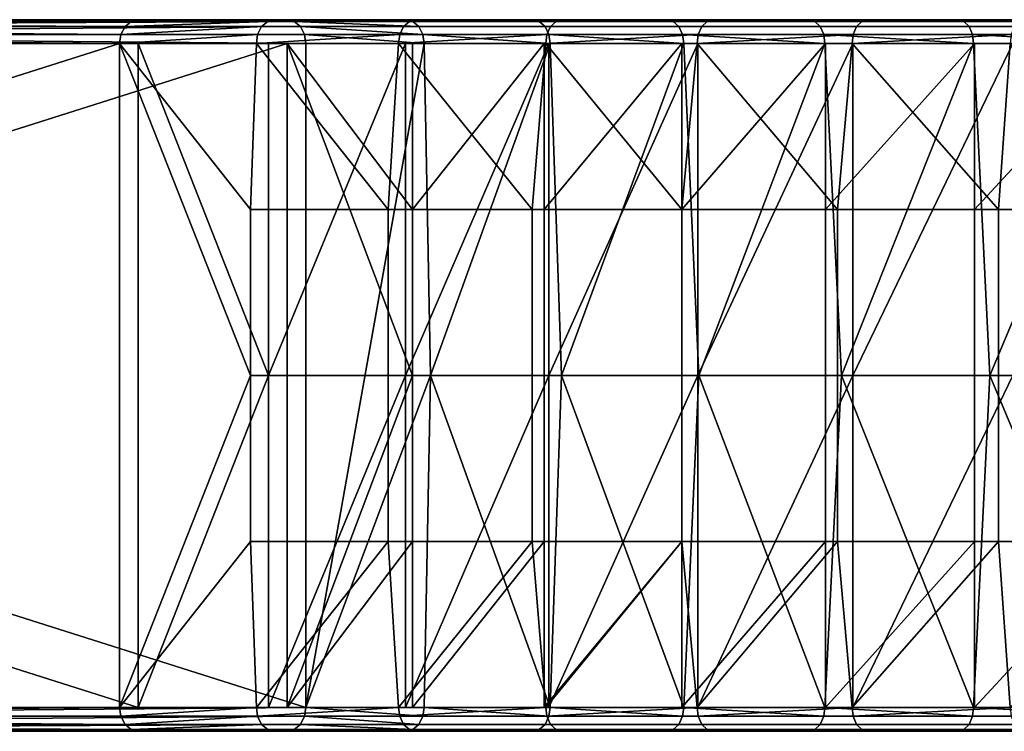
# Model space of a CAD drawing. Units: inches. Extents: x -32.3 to 32.5, y -13.7 to 12.8.
# Drawn here: x -24.6 to -22.9, y 4.8 to 6 of the extents above; entities that cross this region are included whole.
import ezdxf

# ---------------------------------------------------------------- set-up
doc = ezdxf.new("R2010")
doc.units = ezdxf.units.IN
doc.header["$MEASUREMENT"] = 0
doc.layers.add('SEAT-SEAT', color=5, linetype='Continuous')

msp = doc.modelspace()

# ---------------------------------------------------------------- linework, layer by layer
at = {"layer": 'SEAT-SEAT'}
for points in [[(-24.1109, 6.0039, 21.8877), (-24.3583, 6.0039, 21.6928), (-27.8349, 6.0039, 26.1054)], [(-24.1109, 6.0039, 21.8877), (-27.8349, 6.0039, 26.1054), (-27.5875, 6.0039, 26.3003)], [(-26.108, 6.0012, 23.8901), (-27.8349, 6.0039, 26.1054), (-24.3583, 6.0039, 21.6928)], [(-24.1109, 6.0039, 21.8877), (-27.5875, 6.0039, 26.3003), (-25.8378, 6.0012, 24.103)], [(-26.108, 6.0012, 23.8901), (-24.3802, 5.9924, 21.6756), (-26.1185, 5.9924, 23.8819)], [(-24.3583, 6.0039, 21.6928), (-24.3697, 6.0012, 21.6838), (-26.108, 6.0012, 23.8901)], [(-26.108, 6.0012, 23.8901), (-24.3697, 6.0012, 21.6838), (-24.3802, 5.9924, 21.6756)], [(-25.8378, 6.0012, 24.103), (-24.0995, 6.0012, 21.8967), (-24.1109, 6.0039, 21.8877)], [(-25.8273, 5.9924, 24.1112), (-24.0995, 6.0012, 21.8967), (-25.8378, 6.0012, 24.103)], [(-25.8273, 5.9924, 24.1112), (-24.0891, 5.9924, 21.905), (-24.0995, 6.0012, 21.8967)], [(-24.1534, 5.9924, 21.4002), (-24.3802, 5.9924, 21.6756), (-24.1433, 6.0012, 21.4089)], [(-24.1433, 6.0012, 21.4089), (-24.3802, 5.9924, 21.6756), (-24.3697, 6.0012, 21.6838)], [(-24.1433, 6.0012, 21.4089), (-24.3697, 6.0012, 21.6838), (-24.1323, 6.0039, 21.4184)], [(-24.1323, 6.0039, 21.4184), (-24.3697, 6.0012, 21.6838), (-24.3583, 6.0039, 21.6928)], [(-23.9133, 6.0039, 21.6469), (-24.1323, 6.0039, 21.4184), (-24.3583, 6.0039, 21.6928)], [(-23.9133, 6.0039, 21.6469), (-24.3583, 6.0039, 21.6928), (-24.1109, 6.0039, 21.8877)], [(-24.1433, 6.0012, 21.4089), (-23.9078, 6.0012, 21.1468), (-23.9176, 5.9924, 21.1377), (-24.1534, 5.9924, 21.4002)], [(-24.1323, 6.0039, 21.4184), (-23.8973, 6.0039, 21.1567), (-24.1433, 6.0012, 21.4089)], [(-24.1433, 6.0012, 21.4089), (-23.8973, 6.0039, 21.1567), (-23.9078, 6.0012, 21.1468)], [(-23.7031, 6.0039, 21.4104), (-23.8973, 6.0039, 21.1567), (-24.1323, 6.0039, 21.4184)], [(-23.7031, 6.0039, 21.4104), (-24.1323, 6.0039, 21.4184), (-23.9133, 6.0039, 21.6469)], [(-24.0995, 6.0012, 21.8967), (-23.9023, 6.0012, 21.6563), (-24.1109, 6.0039, 21.8877)], [(-24.1109, 6.0039, 21.8877), (-23.9023, 6.0012, 21.6563), (-23.9133, 6.0039, 21.6469)], [(-24.0891, 5.9924, 21.905), (-23.8922, 5.9924, 21.6649), (-24.0995, 6.0012, 21.8967)], [(-24.0995, 6.0012, 21.8967), (-23.8922, 5.9924, 21.6649), (-23.9023, 6.0012, 21.6563)], [(-23.9078, 6.0012, 21.1468), (-23.6644, 6.0012, 20.8979), (-23.6737, 5.9924, 20.8884), (-23.9176, 5.9924, 21.1377)], [(-23.9133, 6.0039, 21.6469), (-23.9023, 6.0012, 21.6563), (-23.6925, 6.0012, 21.4202)], [(-23.9133, 6.0039, 21.6469), (-23.6925, 6.0012, 21.4202), (-23.7031, 6.0039, 21.4104)], [(-23.8973, 6.0039, 21.1567), (-23.6542, 6.0039, 20.9083), (-23.9078, 6.0012, 21.1468)], [(-23.9078, 6.0012, 21.1468), (-23.6542, 6.0039, 20.9083), (-23.6644, 6.0012, 20.8979)], [(-23.8922, 5.9924, 21.6649), (-23.6827, 5.9924, 21.4293), (-23.6925, 6.0012, 21.4202), (-23.9023, 6.0012, 21.6563)], [(-23.4803, 6.0039, 21.1791), (-23.6542, 6.0039, 20.9083), (-23.8973, 6.0039, 21.1567)], [(-23.4803, 6.0039, 21.1791), (-23.8973, 6.0039, 21.1567), (-23.7031, 6.0039, 21.4104)], [(-23.7031, 6.0039, 21.4104), (-23.6925, 6.0012, 21.4202), (-23.47, 6.0012, 21.1894)], [(-23.7031, 6.0039, 21.4104), (-23.47, 6.0012, 21.1894), (-23.4803, 6.0039, 21.1791)], [(-23.6827, 5.9924, 21.4293), (-23.4606, 5.9924, 21.1989), (-23.47, 6.0012, 21.1894), (-23.6925, 6.0012, 21.4202)], [(-23.6644, 6.0012, 20.8979), (-23.4138, 6.0012, 20.6624), (-23.4227, 5.9924, 20.6525), (-23.6737, 5.9924, 20.8884)], [(-23.6542, 6.0039, 20.9083), (-23.4041, 6.0039, 20.6732), (-23.6644, 6.0012, 20.8979)], [(-23.6644, 6.0012, 20.8979), (-23.4041, 6.0039, 20.6732), (-23.4138, 6.0012, 20.6624)], [(-22.997, 6.0039, 20.736), (-23.4041, 6.0039, 20.6732), (-23.6542, 6.0039, 20.9083)], [(-22.997, 6.0039, 20.736), (-23.6542, 6.0039, 20.9083), (-23.2448, 6.0039, 20.9541)], [(-23.2448, 6.0039, 20.9541), (-23.6542, 6.0039, 20.9083), (-23.4803, 6.0039, 21.1791)], [(-23.4803, 6.0039, 21.1791), (-23.47, 6.0012, 21.1894), (-23.235, 6.0012, 20.9647)], [(-23.4803, 6.0039, 21.1791), (-23.235, 6.0012, 20.9647), (-23.2448, 6.0039, 20.9541)], [(-23.4606, 5.9924, 21.1989), (-23.226, 5.9924, 20.9746), (-23.235, 6.0012, 20.9647), (-23.47, 6.0012, 21.1894)], [(-23.4138, 6.0012, 20.6624), (-23.1572, 6.0012, 20.4405), (-23.1657, 5.9924, 20.4302), (-23.4227, 5.9924, 20.6525)], [(-23.4041, 6.0039, 20.6732), (-23.1479, 6.0039, 20.4516), (-23.4138, 6.0012, 20.6624)], [(-23.4138, 6.0012, 20.6624), (-23.1479, 6.0039, 20.4516), (-23.1572, 6.0012, 20.4405)], [(-22.737, 6.0039, 20.5259), (-23.1479, 6.0039, 20.4516), (-23.4041, 6.0039, 20.6732)], [(-22.737, 6.0039, 20.5259), (-23.4041, 6.0039, 20.6732), (-22.997, 6.0039, 20.736)], [(-23.2448, 6.0039, 20.9541), (-23.235, 6.0012, 20.9647), (-22.9877, 6.0012, 20.7471)], [(-23.2448, 6.0039, 20.9541), (-22.9877, 6.0012, 20.7471), (-22.997, 6.0039, 20.736)], [(-23.226, 5.9924, 20.9746), (-22.979, 5.9924, 20.7573), (-22.9877, 6.0012, 20.7471), (-23.235, 6.0012, 20.9647)], [(-23.1572, 6.0012, 20.4405), (-22.8954, 6.0012, 20.2322), (-22.9035, 5.9924, 20.2216), (-23.1657, 5.9924, 20.4302)], [(-23.1479, 6.0039, 20.4516), (-22.8866, 6.0039, 20.2437), (-23.1572, 6.0012, 20.4405)], [(-23.1572, 6.0012, 20.4405), (-22.8866, 6.0039, 20.2437), (-22.8954, 6.0012, 20.2322)], [(-22.4651, 6.0039, 20.3248), (-22.8866, 6.0039, 20.2437), (-23.1479, 6.0039, 20.4516)], [(-22.4651, 6.0039, 20.3248), (-23.1479, 6.0039, 20.4516), (-22.737, 6.0039, 20.5259)], [(-22.997, 6.0039, 20.736), (-22.9877, 6.0012, 20.7471), (-22.7281, 6.0012, 20.5374)], [(-22.997, 6.0039, 20.736), (-22.7281, 6.0012, 20.5374), (-22.737, 6.0039, 20.5259)], [(-22.979, 5.9924, 20.7573), (-22.7199, 5.9924, 20.548), (-22.7281, 6.0012, 20.5374), (-22.9877, 6.0012, 20.7471)], [(-26.1185, 5.9924, 23.8819), (-24.3871, 5.9791, 21.6702), (-26.1254, 5.9791, 23.8764)], [(-26.1185, 5.9924, 23.8819), (-24.3802, 5.9924, 21.6756), (-24.3871, 5.9791, 21.6702)], [(-25.8205, 5.9791, 24.1167), (-24.0891, 5.9924, 21.905), (-25.8273, 5.9924, 24.1112)], [(-25.8205, 5.9791, 24.1167), (-24.0822, 5.9791, 21.9104), (-24.0891, 5.9924, 21.905)], [(-24.16, 5.9791, 21.3945), (-24.3871, 5.9791, 21.6702), (-24.1534, 5.9924, 21.4002)], [(-24.1534, 5.9924, 21.4002), (-24.3871, 5.9791, 21.6702), (-24.3802, 5.9924, 21.6756)], [(-24.1534, 5.9924, 21.4002), (-23.9176, 5.9924, 21.1377), (-23.924, 5.9791, 21.1317), (-24.16, 5.9791, 21.3945)], [(-24.0822, 5.9791, 21.9104), (-23.8855, 5.9791, 21.6706), (-24.0891, 5.9924, 21.905)], [(-24.0891, 5.9924, 21.905), (-23.8855, 5.9791, 21.6706), (-23.8922, 5.9924, 21.6649)], [(-23.9176, 5.9924, 21.1377), (-23.6737, 5.9924, 20.8884), (-23.6798, 5.9791, 20.8821), (-23.924, 5.9791, 21.1317)], [(-23.8855, 5.9791, 21.6706), (-23.6763, 5.9791, 21.4352), (-23.6827, 5.9924, 21.4293), (-23.8922, 5.9924, 21.6649)], [(-23.6763, 5.9791, 21.4352), (-23.4544, 5.9791, 21.2051), (-23.4606, 5.9924, 21.1989), (-23.6827, 5.9924, 21.4293)], [(-23.6737, 5.9924, 20.8884), (-23.4227, 5.9924, 20.6525), (-23.4286, 5.9791, 20.646), (-23.6798, 5.9791, 20.8821)], [(-23.4544, 5.9791, 21.2051), (-23.2201, 5.9791, 20.981), (-23.226, 5.9924, 20.9746), (-23.4606, 5.9924, 21.1989)], [(-23.4227, 5.9924, 20.6525), (-23.1657, 5.9924, 20.4302), (-23.1713, 5.9791, 20.4235), (-23.4286, 5.9791, 20.646)], [(-23.2201, 5.9791, 20.981), (-22.9734, 5.9791, 20.764), (-22.979, 5.9924, 20.7573), (-23.226, 5.9924, 20.9746)], [(-23.1657, 5.9924, 20.4302), (-22.9035, 5.9924, 20.2216), (-22.9088, 5.9791, 20.2146), (-23.1713, 5.9791, 20.4235)], [(-22.9734, 5.9791, 20.764), (-22.7146, 5.9791, 20.5549), (-22.7199, 5.9924, 20.548), (-22.979, 5.9924, 20.7573)], [(-24.3893, 5.9646, 21.6685), (-27.8658, 5.9646, 26.081), (-26.1254, 5.9791, 23.8764)], [(-25.8205, 5.9791, 24.1167), (-27.5566, 5.9646, 26.3247), (-24.08, 5.9646, 21.9121)], [(-26.1254, 5.9791, 23.8764), (-24.3871, 5.9791, 21.6702), (-24.3893, 5.9646, 21.6685)], [(-24.08, 5.9646, 21.9121), (-24.0822, 5.9791, 21.9104), (-25.8205, 5.9791, 24.1167)], [(-24.1621, 5.9646, 21.3927), (-24.3893, 5.9646, 21.6685), (-24.16, 5.9791, 21.3945)], [(-24.16, 5.9791, 21.3945), (-24.3893, 5.9646, 21.6685), (-24.3871, 5.9791, 21.6702)], [(-24.16, 5.9791, 21.3945), (-23.924, 5.9791, 21.1317), (-24.1621, 5.9646, 21.3927)], [(-24.1621, 5.9646, 21.3927), (-23.924, 5.9791, 21.1317), (-23.926, 5.9646, 21.1298)], [(-24.08, 5.9646, 21.9121), (-23.8834, 5.9646, 21.6724), (-24.0822, 5.9791, 21.9104)], [(-24.0822, 5.9791, 21.9104), (-23.8834, 5.9646, 21.6724), (-23.8855, 5.9791, 21.6706)], [(-23.926, 5.9646, 21.1298), (-23.924, 5.9791, 21.1317), (-23.6798, 5.9791, 20.8821)], [(-23.926, 5.9646, 21.1298), (-23.6798, 5.9791, 20.8821), (-23.6818, 5.9646, 20.8801)], [(-23.8834, 5.9646, 21.6724), (-23.6742, 5.9646, 21.4371), (-23.8855, 5.9791, 21.6706)], [(-23.8855, 5.9791, 21.6706), (-23.6742, 5.9646, 21.4371), (-23.6763, 5.9791, 21.4352)], [(-23.6818, 5.9646, 20.8801), (-23.6798, 5.9791, 20.8821), (-23.4286, 5.9791, 20.646)], [(-23.6818, 5.9646, 20.8801), (-23.4286, 5.9791, 20.646), (-23.4305, 5.9646, 20.6439)], [(-23.6742, 5.9646, 21.4371), (-23.4525, 5.9646, 21.207), (-23.6763, 5.9791, 21.4352)], [(-23.6763, 5.9791, 21.4352), (-23.4525, 5.9646, 21.207), (-23.4544, 5.9791, 21.2051)], [(-23.4525, 5.9646, 21.207), (-23.2182, 5.9646, 20.9831), (-23.4544, 5.9791, 21.2051)], [(-23.4544, 5.9791, 21.2051), (-23.2182, 5.9646, 20.9831), (-23.2201, 5.9791, 20.981)], [(-23.4305, 5.9646, 20.6439), (-23.4286, 5.9791, 20.646), (-23.1713, 5.9791, 20.4235)], [(-23.4305, 5.9646, 20.6439), (-23.1713, 5.9791, 20.4235), (-23.1731, 5.9646, 20.4213)], [(-23.2182, 5.9646, 20.9831), (-22.9716, 5.9646, 20.7661), (-23.2201, 5.9791, 20.981)], [(-23.2201, 5.9791, 20.981), (-22.9716, 5.9646, 20.7661), (-22.9734, 5.9791, 20.764)], [(-23.1731, 5.9646, 20.4213), (-23.1713, 5.9791, 20.4235), (-22.9088, 5.9791, 20.2146)], [(-23.1731, 5.9646, 20.4213), (-22.9088, 5.9791, 20.2146), (-22.9105, 5.9646, 20.2124)], [(-22.9716, 5.9646, 20.7661), (-22.7129, 5.9646, 20.5571), (-22.9734, 5.9791, 20.764)], [(-22.9734, 5.9791, 20.764), (-22.7129, 5.9646, 20.5571), (-22.7146, 5.9791, 20.5549)], [(-27.8658, 5.9646, 26.081), (-24.3893, 5.9646, 21.6685), (-27.8658, 4.8622, 26.081)], [(-27.8658, 4.8622, 26.081), (-24.3893, 5.9646, 21.6685), (-24.3893, 4.8622, 21.6685)], [(-27.8349, 4.8622, 26.1054), (-24.3583, 4.8622, 21.6928), (-27.8349, 5.9646, 26.1054)], [(-27.8349, 5.9646, 26.1054), (-24.3583, 4.8622, 21.6928), (-24.3583, 5.9646, 21.6928)], [(-24.3583, 5.9646, 21.6928), (-24.1109, 5.9646, 21.8877), (-27.8349, 5.9646, 26.1054)], [(-27.8349, 5.9646, 26.1054), (-24.1109, 5.9646, 21.8877), (-27.5875, 5.9646, 26.3003)], [(-24.1109, 4.8622, 21.8877), (-27.5875, 4.8622, 26.3003), (-24.1109, 5.9646, 21.8877)], [(-24.1109, 5.9646, 21.8877), (-27.5875, 4.8622, 26.3003), (-27.5875, 5.9646, 26.3003)], [(-24.08, 5.9646, 21.9121), (-27.5566, 5.9646, 26.3247), (-24.08, 4.8622, 21.9121)], [(-24.08, 4.8622, 21.9121), (-27.5566, 5.9646, 26.3247), (-27.5566, 4.8622, 26.3247)], [(-24.3893, 5.9646, 21.6685), (-24.1719, 5.4134, 21.4041), (-24.3893, 4.8622, 21.6685)], [(-24.1719, 5.689, 21.4041), (-24.1719, 5.4134, 21.4041), (-24.3893, 5.9646, 21.6685)], [(-24.3893, 5.9646, 21.6685), (-24.1621, 5.9646, 21.3927), (-24.1719, 5.689, 21.4041)], [(-24.3583, 5.9646, 21.6928), (-24.3583, 4.8622, 21.6928), (-24.142, 5.4134, 21.4297)], [(-24.142, 5.4134, 21.4297), (-24.142, 5.9646, 21.4297), (-24.3583, 5.9646, 21.6928)], [(-24.142, 5.9646, 21.4297), (-23.9029, 5.9646, 21.6347), (-24.3583, 5.9646, 21.6928)], [(-24.3583, 5.9646, 21.6928), (-23.9029, 5.9646, 21.6347), (-24.1109, 5.9646, 21.8877)], [(-24.1719, 5.689, 21.4041), (-24.1621, 5.9646, 21.3927), (-23.9435, 5.689, 21.1485)], [(-24.1621, 5.9646, 21.3927), (-23.926, 5.9646, 21.1298), (-23.9435, 5.689, 21.1485)], [(-23.9147, 5.4134, 21.1754), (-23.9147, 5.9646, 21.1754), (-24.142, 5.4134, 21.4297)], [(-24.142, 5.4134, 21.4297), (-23.9147, 5.9646, 21.1754), (-24.142, 5.9646, 21.4297)], [(-23.9147, 5.9646, 21.1754), (-23.6843, 5.9646, 21.3901), (-24.142, 5.9646, 21.4297)], [(-24.142, 5.9646, 21.4297), (-23.6843, 5.9646, 21.3901), (-23.9029, 5.9646, 21.6347)], [(-23.9029, 5.9646, 21.6347), (-23.9029, 5.689, 21.6347), (-24.1109, 5.9646, 21.8877)], [(-24.1109, 5.9646, 21.8877), (-23.9029, 5.689, 21.6347), (-23.9029, 5.4134, 21.6347)], [(-24.1109, 5.9646, 21.8877), (-23.9029, 5.4134, 21.6347), (-24.1109, 4.8622, 21.8877)], [(-23.873, 5.4134, 21.6603), (-23.8834, 5.9646, 21.6724), (-24.08, 4.8622, 21.9121)], [(-24.08, 4.8622, 21.9121), (-23.8834, 5.9646, 21.6724), (-24.08, 5.9646, 21.9121)], [(-23.9435, 5.689, 21.1485), (-23.926, 5.9646, 21.1298), (-23.7045, 5.689, 20.9025)], [(-23.926, 5.9646, 21.1298), (-23.6818, 5.9646, 20.8801), (-23.7045, 5.689, 20.9025)], [(-23.6768, 5.4134, 20.9305), (-23.6768, 5.9646, 20.9305), (-23.9147, 5.4134, 21.1754)], [(-23.9147, 5.4134, 21.1754), (-23.6768, 5.9646, 20.9305), (-23.9147, 5.9646, 21.1754)], [(-23.6768, 5.9646, 20.9305), (-23.4555, 5.9646, 21.1546), (-23.9147, 5.9646, 21.1754)], [(-23.9147, 5.9646, 21.1754), (-23.4555, 5.9646, 21.1546), (-23.6843, 5.9646, 21.3901)], [(-23.6843, 5.9646, 21.3901), (-23.6843, 5.689, 21.3901), (-23.9029, 5.689, 21.6347)], [(-23.6843, 5.9646, 21.3901), (-23.9029, 5.689, 21.6347), (-23.9029, 5.9646, 21.6347)], [(-23.873, 5.4134, 21.6603), (-23.6742, 5.9646, 21.4371), (-23.8834, 5.9646, 21.6724)], [(-23.6555, 5.4134, 21.4169), (-23.6742, 5.9646, 21.4371), (-23.873, 5.4134, 21.6603)], [(-23.7045, 5.689, 20.9025), (-23.6818, 5.9646, 20.8801), (-23.4555, 5.689, 20.6666)], [(-23.4555, 5.9646, 21.1546), (-23.4555, 5.689, 21.1546), (-23.6843, 5.689, 21.3901)], [(-23.4555, 5.9646, 21.1546), (-23.6843, 5.689, 21.3901), (-23.6843, 5.9646, 21.3901)], [(-23.6818, 5.9646, 20.8801), (-23.4305, 5.9646, 20.6439), (-23.4555, 5.689, 20.6666)], [(-23.429, 5.4134, 20.6957), (-23.429, 5.9646, 20.6957), (-23.6768, 5.4134, 20.9305)], [(-23.6768, 5.4134, 20.9305), (-23.429, 5.9646, 20.6957), (-23.6768, 5.9646, 20.9305)], [(-23.429, 5.9646, 20.6957), (-23.2172, 5.9646, 20.9288), (-23.6768, 5.9646, 20.9305)], [(-23.6768, 5.9646, 20.9305), (-23.2172, 5.9646, 20.9288), (-23.4555, 5.9646, 21.1546)], [(-23.6555, 5.4134, 21.4169), (-23.4525, 5.9646, 21.207), (-23.6742, 5.9646, 21.4371)], [(-23.4278, 5.4134, 21.1826), (-23.4525, 5.9646, 21.207), (-23.6555, 5.4134, 21.4169)], [(-23.4555, 5.689, 20.6666), (-23.4305, 5.9646, 20.6439), (-23.1972, 5.689, 20.4414)], [(-23.2172, 5.9646, 20.9288), (-23.2172, 5.689, 20.9288), (-23.4555, 5.689, 21.1546)], [(-23.2172, 5.9646, 20.9288), (-23.4555, 5.689, 21.1546), (-23.4555, 5.9646, 21.1546)], [(-23.4278, 5.4134, 21.1826), (-23.2182, 5.9646, 20.9831), (-23.4525, 5.9646, 21.207)], [(-23.4305, 5.9646, 20.6439), (-23.1731, 5.9646, 20.4213), (-23.1972, 5.689, 20.4414)], [(-23.1719, 5.4134, 20.4716), (-23.1719, 5.9646, 20.4716), (-23.429, 5.4134, 20.6957)], [(-23.429, 5.4134, 20.6957), (-23.1719, 5.9646, 20.4716), (-23.429, 5.9646, 20.6957)], [(-23.1719, 5.9646, 20.4716), (-22.9699, 5.9646, 20.7133), (-23.429, 5.9646, 20.6957)], [(-23.429, 5.9646, 20.6957), (-22.9699, 5.9646, 20.7133), (-23.2172, 5.9646, 20.9288)], [(-23.1907, 5.4134, 20.9579), (-23.2182, 5.9646, 20.9831), (-23.4278, 5.4134, 21.1826)], [(-23.1907, 5.4134, 20.9579), (-22.9716, 5.9646, 20.7661), (-23.2182, 5.9646, 20.9831)], [(-22.9699, 5.9646, 20.7133), (-22.9699, 5.689, 20.7133), (-23.2172, 5.689, 20.9288)], [(-22.9699, 5.9646, 20.7133), (-23.2172, 5.689, 20.9288), (-23.2172, 5.9646, 20.9288)], [(-23.1972, 5.689, 20.4414), (-23.1731, 5.9646, 20.4213), (-22.9303, 5.689, 20.2276)], [(-22.9447, 5.4134, 20.7435), (-22.9716, 5.9646, 20.7661), (-23.1907, 5.4134, 20.9579)], [(-23.1731, 5.9646, 20.4213), (-22.9105, 5.9646, 20.2124), (-22.9303, 5.689, 20.2276)], [(-22.9063, 5.4134, 20.2588), (-22.9063, 5.9646, 20.2588), (-23.1719, 5.4134, 20.4716)], [(-23.1719, 5.4134, 20.4716), (-22.9063, 5.9646, 20.2588), (-23.1719, 5.9646, 20.4716)], [(-22.9063, 5.9646, 20.2588), (-22.7145, 5.9646, 20.5086), (-23.1719, 5.9646, 20.4716)], [(-23.1719, 5.9646, 20.4716), (-22.7145, 5.9646, 20.5086), (-22.9699, 5.9646, 20.7133)], [(-22.9447, 5.4134, 20.7435), (-22.7129, 5.9646, 20.5571), (-22.9716, 5.9646, 20.7661)], [(-22.7145, 5.9646, 20.5086), (-22.7145, 5.689, 20.5086), (-22.9699, 5.689, 20.7133)], [(-22.7145, 5.9646, 20.5086), (-22.9699, 5.689, 20.7133), (-22.9699, 5.9646, 20.7133)], [(-22.6905, 5.4134, 20.5398), (-22.7129, 5.9646, 20.5571), (-22.9447, 5.4134, 20.7435)], [(-22.9303, 5.689, 20.2276), (-22.9105, 5.9646, 20.2124), (-22.6555, 5.689, 20.0255)], [(-23.9435, 5.689, 21.1485), (-23.9435, 5.4134, 21.1485), (-24.1719, 5.4134, 21.4041), (-24.1719, 5.689, 21.4041)], [(-23.7045, 5.689, 20.9025), (-23.7045, 5.4134, 20.9025), (-23.9435, 5.4134, 21.1485), (-23.9435, 5.689, 21.1485)], [(-23.9029, 5.4134, 21.6347), (-23.9029, 5.689, 21.6347), (-23.6843, 5.689, 21.3901), (-23.6843, 5.4134, 21.3901)], [(-23.4555, 5.689, 20.6666), (-23.4555, 5.4134, 20.6666), (-23.7045, 5.4134, 20.9025), (-23.7045, 5.689, 20.9025)], [(-23.6843, 5.4134, 21.3901), (-23.6843, 5.689, 21.3901), (-23.4555, 5.689, 21.1546), (-23.4555, 5.4134, 21.1546)], [(-23.1972, 5.689, 20.4414), (-23.1972, 5.4134, 20.4414), (-23.4555, 5.4134, 20.6666), (-23.4555, 5.689, 20.6666)], [(-23.4555, 5.689, 21.1546), (-23.2172, 5.689, 20.9288), (-23.2172, 5.4134, 20.9288), (-23.4555, 5.4134, 21.1546)], [(-23.2172, 5.689, 20.9288), (-22.9699, 5.689, 20.7133), (-22.9699, 5.4134, 20.7133), (-23.2172, 5.4134, 20.9288)], [(-22.9303, 5.689, 20.2276), (-22.9303, 5.4134, 20.2276), (-23.1972, 5.4134, 20.4414), (-23.1972, 5.689, 20.4414)], [(-22.9699, 5.689, 20.7133), (-22.7145, 5.689, 20.5086), (-22.7145, 5.4134, 20.5086), (-22.9699, 5.4134, 20.7133)], [(-22.6555, 5.689, 20.0255), (-22.6555, 5.4134, 20.0255), (-22.9303, 5.4134, 20.2276), (-22.9303, 5.689, 20.2276)], [(-24.3893, 4.8622, 21.6685), (-24.1719, 5.4134, 21.4041), (-24.1719, 5.1378, 21.4041)], [(-24.142, 5.4134, 21.4297), (-24.3583, 4.8622, 21.6928), (-24.142, 4.8622, 21.4297)], [(-23.9435, 5.1378, 21.1485), (-24.1719, 5.1378, 21.4041), (-24.1719, 5.4134, 21.4041), (-23.9435, 5.4134, 21.1485)], [(-24.142, 5.4134, 21.4297), (-24.142, 4.8622, 21.4297), (-23.9147, 5.4134, 21.1754)], [(-23.9147, 5.4134, 21.1754), (-24.142, 4.8622, 21.4297), (-23.9147, 4.8622, 21.1754)], [(-24.1109, 4.8622, 21.8877), (-23.9029, 5.4134, 21.6347), (-23.9029, 5.1378, 21.6347)], [(-24.08, 4.8622, 21.9121), (-23.8834, 4.8622, 21.6724), (-23.873, 5.4134, 21.6603)], [(-23.7045, 5.1378, 20.9025), (-23.9435, 5.1378, 21.1485), (-23.9435, 5.4134, 21.1485), (-23.7045, 5.4134, 20.9025)], [(-23.9147, 5.4134, 21.1754), (-23.9147, 4.8622, 21.1754), (-23.6768, 5.4134, 20.9305)], [(-23.6768, 5.4134, 20.9305), (-23.9147, 4.8622, 21.1754), (-23.6768, 4.8622, 20.9305)], [(-23.6843, 5.4134, 21.3901), (-23.6843, 5.1378, 21.3901), (-23.9029, 5.1378, 21.6347), (-23.9029, 5.4134, 21.6347)], [(-23.873, 5.4134, 21.6603), (-23.8834, 4.8622, 21.6724), (-23.6742, 4.8622, 21.4371)], [(-23.873, 5.4134, 21.6603), (-23.6742, 4.8622, 21.4371), (-23.6555, 5.4134, 21.4169)], [(-23.4555, 5.1378, 20.6666), (-23.7045, 5.1378, 20.9025), (-23.7045, 5.4134, 20.9025), (-23.4555, 5.4134, 20.6666)], [(-23.4555, 5.4134, 21.1546), (-23.4555, 5.1378, 21.1546), (-23.6843, 5.1378, 21.3901), (-23.6843, 5.4134, 21.3901)], [(-23.6768, 5.4134, 20.9305), (-23.6768, 4.8622, 20.9305), (-23.429, 5.4134, 20.6957)], [(-23.429, 5.4134, 20.6957), (-23.6768, 4.8622, 20.9305), (-23.429, 4.8622, 20.6957)], [(-23.6555, 5.4134, 21.4169), (-23.6742, 4.8622, 21.4371), (-23.4525, 4.8622, 21.207)], [(-23.6555, 5.4134, 21.4169), (-23.4525, 4.8622, 21.207), (-23.4278, 5.4134, 21.1826)], [(-23.1972, 5.4134, 20.4414), (-23.1972, 5.1378, 20.4414), (-23.4555, 5.1378, 20.6666), (-23.4555, 5.4134, 20.6666)], [(-23.4555, 5.4134, 21.1546), (-23.2172, 5.4134, 20.9288), (-23.2172, 5.1378, 20.9288), (-23.4555, 5.1378, 21.1546)], [(-23.4278, 5.4134, 21.1826), (-23.4525, 4.8622, 21.207), (-23.2182, 4.8622, 20.9831)], [(-23.429, 5.4134, 20.6957), (-23.429, 4.8622, 20.6957), (-23.1719, 5.4134, 20.4716)], [(-23.1719, 5.4134, 20.4716), (-23.429, 4.8622, 20.6957), (-23.1719, 4.8622, 20.4716)], [(-23.4278, 5.4134, 21.1826), (-23.2182, 4.8622, 20.9831), (-23.1907, 5.4134, 20.9579)], [(-23.1907, 5.4134, 20.9579), (-23.2182, 4.8622, 20.9831), (-22.9716, 4.8622, 20.7661)], [(-23.2172, 5.4134, 20.9288), (-22.9699, 5.4134, 20.7133), (-22.9699, 5.1378, 20.7133), (-23.2172, 5.1378, 20.9288)], [(-22.9303, 5.4134, 20.2276), (-22.9303, 5.1378, 20.2276), (-23.1972, 5.1378, 20.4414), (-23.1972, 5.4134, 20.4414)], [(-23.1907, 5.4134, 20.9579), (-22.9716, 4.8622, 20.7661), (-22.9447, 5.4134, 20.7435)], [(-23.1719, 5.4134, 20.4716), (-23.1719, 4.8622, 20.4716), (-22.9063, 5.4134, 20.2588)], [(-22.9063, 5.4134, 20.2588), (-23.1719, 4.8622, 20.4716), (-22.9063, 4.8622, 20.2588)], [(-22.9447, 5.4134, 20.7435), (-22.9716, 4.8622, 20.7661), (-22.7129, 4.8622, 20.5571)], [(-22.9699, 5.4134, 20.7133), (-22.7145, 5.4134, 20.5086), (-22.7145, 5.1378, 20.5086), (-22.9699, 5.1378, 20.7133)], [(-22.9447, 5.4134, 20.7435), (-22.7129, 4.8622, 20.5571), (-22.6905, 5.4134, 20.5398)], [(-22.9303, 5.4134, 20.2276), (-22.6555, 5.4134, 20.0255), (-22.6555, 5.1378, 20.0255), (-22.9303, 5.1378, 20.2276)], [(-24.3893, 4.8622, 21.6685), (-24.1719, 5.1378, 21.4041), (-24.1621, 4.8622, 21.3927)], [(-24.1621, 4.8622, 21.3927), (-24.1719, 5.1378, 21.4041), (-23.9435, 5.1378, 21.1485)], [(-24.1621, 4.8622, 21.3927), (-23.9435, 5.1378, 21.1485), (-23.926, 4.8622, 21.1298)], [(-24.1109, 4.8622, 21.8877), (-23.9029, 5.1378, 21.6347), (-23.9029, 4.8622, 21.6347)], [(-23.926, 4.8622, 21.1298), (-23.9435, 5.1378, 21.1485), (-23.7045, 5.1378, 20.9025)], [(-23.926, 4.8622, 21.1298), (-23.7045, 5.1378, 20.9025), (-23.6818, 4.8622, 20.8801)], [(-23.9029, 4.8622, 21.6347), (-23.9029, 5.1378, 21.6347), (-23.6843, 5.1378, 21.3901)], [(-23.9029, 4.8622, 21.6347), (-23.6843, 5.1378, 21.3901), (-23.6843, 4.8622, 21.3901)], [(-23.6818, 4.8622, 20.8801), (-23.7045, 5.1378, 20.9025), (-23.4555, 5.1378, 20.6666)], [(-23.6843, 4.8622, 21.3901), (-23.6843, 5.1378, 21.3901), (-23.4555, 5.1378, 21.1546)], [(-23.6843, 4.8622, 21.3901), (-23.4555, 5.1378, 21.1546), (-23.4555, 4.8622, 21.1546)], [(-23.6818, 4.8622, 20.8801), (-23.4555, 5.1378, 20.6666), (-23.4305, 4.8622, 20.6439)], [(-23.4305, 4.8622, 20.6439), (-23.4555, 5.1378, 20.6666), (-23.1972, 5.1378, 20.4414)], [(-23.4555, 4.8622, 21.1546), (-23.4555, 5.1378, 21.1546), (-23.2172, 5.1378, 20.9288)], [(-23.4555, 4.8622, 21.1546), (-23.2172, 5.1378, 20.9288), (-23.2172, 4.8622, 20.9288)], [(-23.4305, 4.8622, 20.6439), (-23.1972, 5.1378, 20.4414), (-23.1731, 4.8622, 20.4213)], [(-23.2172, 4.8622, 20.9288), (-23.2172, 5.1378, 20.9288), (-22.9699, 5.1378, 20.7133)], [(-23.2172, 4.8622, 20.9288), (-22.9699, 5.1378, 20.7133), (-22.9699, 4.8622, 20.7133)], [(-23.1731, 4.8622, 20.4213), (-23.1972, 5.1378, 20.4414), (-22.9303, 5.1378, 20.2276)], [(-23.1731, 4.8622, 20.4213), (-22.9303, 5.1378, 20.2276), (-22.9105, 4.8622, 20.2124)], [(-22.9699, 4.8622, 20.7133), (-22.9699, 5.1378, 20.7133), (-22.7145, 5.1378, 20.5086)], [(-22.9699, 4.8622, 20.7133), (-22.7145, 5.1378, 20.5086), (-22.7145, 4.8622, 20.5086)], [(-22.9105, 4.8622, 20.2124), (-22.9303, 5.1378, 20.2276), (-22.6555, 5.1378, 20.0255)], [(-26.1254, 4.8477, 23.8764), (-27.8658, 4.8622, 26.081), (-24.3893, 4.8622, 21.6685)], [(-24.1109, 4.8622, 21.8877), (-24.3583, 4.8622, 21.6928), (-27.8349, 4.8622, 26.1054)], [(-24.1109, 4.8622, 21.8877), (-27.8349, 4.8622, 26.1054), (-27.5875, 4.8622, 26.3003)], [(-24.08, 4.8622, 21.9121), (-27.5566, 4.8622, 26.3247), (-25.8205, 4.8477, 24.1167)], [(-24.3893, 4.8622, 21.6685), (-24.3871, 4.8477, 21.6702), (-26.1254, 4.8477, 23.8764)], [(-25.8205, 4.8477, 24.1167), (-24.0822, 4.8477, 21.9104), (-24.08, 4.8622, 21.9121)], [(-24.1621, 4.8622, 21.3927), (-24.3871, 4.8477, 21.6702), (-24.3893, 4.8622, 21.6685)], [(-24.16, 4.8477, 21.3945), (-24.3871, 4.8477, 21.6702), (-24.1621, 4.8622, 21.3927)], [(-23.9029, 4.8622, 21.6347), (-24.142, 4.8622, 21.4297), (-24.3583, 4.8622, 21.6928)], [(-23.9029, 4.8622, 21.6347), (-24.3583, 4.8622, 21.6928), (-24.1109, 4.8622, 21.8877)], [(-24.1621, 4.8622, 21.3927), (-23.926, 4.8622, 21.1298), (-24.16, 4.8477, 21.3945)], [(-24.16, 4.8477, 21.3945), (-23.926, 4.8622, 21.1298), (-23.924, 4.8477, 21.1317)], [(-23.6843, 4.8622, 21.3901), (-23.9147, 4.8622, 21.1754), (-24.142, 4.8622, 21.4297)], [(-23.6843, 4.8622, 21.3901), (-24.142, 4.8622, 21.4297), (-23.9029, 4.8622, 21.6347)], [(-24.0822, 4.8477, 21.9104), (-23.8855, 4.8477, 21.6706), (-24.08, 4.8622, 21.9121)], [(-24.08, 4.8622, 21.9121), (-23.8855, 4.8477, 21.6706), (-23.8834, 4.8622, 21.6724)], [(-23.926, 4.8622, 21.1298), (-23.6818, 4.8622, 20.8801), (-23.924, 4.8477, 21.1317)], [(-23.924, 4.8477, 21.1317), (-23.6818, 4.8622, 20.8801), (-23.6798, 4.8477, 20.8821)], [(-23.4555, 4.8622, 21.1546), (-23.6768, 4.8622, 20.9305), (-23.9147, 4.8622, 21.1754)], [(-23.4555, 4.8622, 21.1546), (-23.9147, 4.8622, 21.1754), (-23.6843, 4.8622, 21.3901)], [(-23.8834, 4.8622, 21.6724), (-23.8855, 4.8477, 21.6706), (-23.6763, 4.8477, 21.4352)], [(-23.8834, 4.8622, 21.6724), (-23.6763, 4.8477, 21.4352), (-23.6742, 4.8622, 21.4371)], [(-23.6818, 4.8622, 20.8801), (-23.4305, 4.8622, 20.6439), (-23.6798, 4.8477, 20.8821)], [(-23.6798, 4.8477, 20.8821), (-23.4305, 4.8622, 20.6439), (-23.4286, 4.8477, 20.646)], [(-23.2172, 4.8622, 20.9288), (-23.429, 4.8622, 20.6957), (-23.6768, 4.8622, 20.9305)], [(-23.2172, 4.8622, 20.9288), (-23.6768, 4.8622, 20.9305), (-23.4555, 4.8622, 21.1546)], [(-23.6742, 4.8622, 21.4371), (-23.6763, 4.8477, 21.4352), (-23.4544, 4.8477, 21.2051)], [(-23.6742, 4.8622, 21.4371), (-23.4544, 4.8477, 21.2051), (-23.4525, 4.8622, 21.207)], [(-23.4525, 4.8622, 21.207), (-23.4544, 4.8477, 21.2051), (-23.2201, 4.8477, 20.981)], [(-23.4525, 4.8622, 21.207), (-23.2201, 4.8477, 20.981), (-23.2182, 4.8622, 20.9831)], [(-23.4305, 4.8622, 20.6439), (-23.1731, 4.8622, 20.4213), (-23.4286, 4.8477, 20.646)], [(-22.9699, 4.8622, 20.7133), (-23.1719, 4.8622, 20.4716), (-23.429, 4.8622, 20.6957)], [(-22.9699, 4.8622, 20.7133), (-23.429, 4.8622, 20.6957), (-23.2172, 4.8622, 20.9288)], [(-23.4286, 4.8477, 20.646), (-23.1731, 4.8622, 20.4213), (-23.1713, 4.8477, 20.4235)], [(-23.2182, 4.8622, 20.9831), (-23.2201, 4.8477, 20.981), (-22.9734, 4.8477, 20.764)], [(-23.2182, 4.8622, 20.9831), (-22.9734, 4.8477, 20.764), (-22.9716, 4.8622, 20.7661)], [(-23.1731, 4.8622, 20.4213), (-22.9105, 4.8622, 20.2124), (-23.1713, 4.8477, 20.4235)], [(-23.1719, 4.8622, 20.4716), (-22.7145, 4.8622, 20.5086), (-22.9063, 4.8622, 20.2588)], [(-22.7145, 4.8622, 20.5086), (-23.1719, 4.8622, 20.4716), (-22.9699, 4.8622, 20.7133)], [(-23.1713, 4.8477, 20.4235), (-22.9105, 4.8622, 20.2124), (-22.9088, 4.8477, 20.2146)], [(-22.9716, 4.8622, 20.7661), (-22.9734, 4.8477, 20.764), (-22.7146, 4.8477, 20.5549)], [(-22.9716, 4.8622, 20.7661), (-22.7146, 4.8477, 20.5549), (-22.7129, 4.8622, 20.5571)], [(-26.1254, 4.8477, 23.8764), (-24.3871, 4.8477, 21.6702), (-24.3802, 4.8344, 21.6756)], [(-26.1254, 4.8477, 23.8764), (-24.3802, 4.8344, 21.6756), (-26.1185, 4.8344, 23.8819)], [(-25.8273, 4.8344, 24.1112), (-24.0891, 4.8344, 21.905), (-24.0822, 4.8477, 21.9104)], [(-25.8273, 4.8344, 24.1112), (-24.0822, 4.8477, 21.9104), (-25.8205, 4.8477, 24.1167)], [(-24.16, 4.8477, 21.3945), (-24.3802, 4.8344, 21.6756), (-24.3871, 4.8477, 21.6702)], [(-24.1534, 4.8344, 21.4002), (-24.3802, 4.8344, 21.6756), (-24.16, 4.8477, 21.3945)], [(-24.16, 4.8477, 21.3945), (-23.924, 4.8477, 21.1317), (-23.9176, 4.8344, 21.1377), (-24.1534, 4.8344, 21.4002)], [(-24.0891, 4.8344, 21.905), (-23.8922, 4.8344, 21.6649), (-24.0822, 4.8477, 21.9104)], [(-24.0822, 4.8477, 21.9104), (-23.8922, 4.8344, 21.6649), (-23.8855, 4.8477, 21.6706)], [(-23.924, 4.8477, 21.1317), (-23.6798, 4.8477, 20.8821), (-23.6737, 4.8344, 20.8884), (-23.9176, 4.8344, 21.1377)], [(-23.8922, 4.8344, 21.6649), (-23.6827, 4.8344, 21.4293), (-23.6763, 4.8477, 21.4352), (-23.8855, 4.8477, 21.6706)], [(-23.6827, 4.8344, 21.4293), (-23.4606, 4.8344, 21.1989), (-23.4544, 4.8477, 21.2051), (-23.6763, 4.8477, 21.4352)], [(-23.6798, 4.8477, 20.8821), (-23.4286, 4.8477, 20.646), (-23.4227, 4.8344, 20.6525), (-23.6737, 4.8344, 20.8884)], [(-23.4606, 4.8344, 21.1989), (-23.226, 4.8344, 20.9746), (-23.2201, 4.8477, 20.981), (-23.4544, 4.8477, 21.2051)], [(-23.4286, 4.8477, 20.646), (-23.1713, 4.8477, 20.4235), (-23.1657, 4.8344, 20.4302), (-23.4227, 4.8344, 20.6525)], [(-23.226, 4.8344, 20.9746), (-22.979, 4.8344, 20.7573), (-22.9734, 4.8477, 20.764), (-23.2201, 4.8477, 20.981)], [(-23.1713, 4.8477, 20.4235), (-22.9088, 4.8477, 20.2146), (-22.9035, 4.8344, 20.2216), (-23.1657, 4.8344, 20.4302)], [(-22.979, 4.8344, 20.7573), (-22.7199, 4.8344, 20.548), (-22.7146, 4.8477, 20.5549), (-22.9734, 4.8477, 20.764)], [(-24.3583, 4.8228, 21.6928), (-27.8349, 4.8228, 26.1054), (-26.108, 4.8256, 23.8901)], [(-24.3583, 4.8228, 21.6928), (-24.1109, 4.8228, 21.8877), (-27.8349, 4.8228, 26.1054)], [(-27.8349, 4.8228, 26.1054), (-24.1109, 4.8228, 21.8877), (-27.5875, 4.8228, 26.3003)], [(-25.8378, 4.8256, 24.103), (-27.5875, 4.8228, 26.3003), (-24.1109, 4.8228, 21.8877)], [(-26.1185, 4.8344, 23.8819), (-24.3802, 4.8344, 21.6756), (-24.3697, 4.8256, 21.6838)], [(-26.1185, 4.8344, 23.8819), (-24.3697, 4.8256, 21.6838), (-26.108, 4.8256, 23.8901)], [(-26.108, 4.8256, 23.8901), (-24.3697, 4.8256, 21.6838), (-24.3583, 4.8228, 21.6928)], [(-25.8378, 4.8256, 24.103), (-24.0995, 4.8256, 21.8967), (-24.0891, 4.8344, 21.905)], [(-25.8378, 4.8256, 24.103), (-24.0891, 4.8344, 21.905), (-25.8273, 4.8344, 24.1112)], [(-24.1109, 4.8228, 21.8877), (-24.0995, 4.8256, 21.8967), (-25.8378, 4.8256, 24.103)], [(-24.1534, 4.8344, 21.4002), (-24.3697, 4.8256, 21.6838), (-24.3802, 4.8344, 21.6756)], [(-24.1433, 4.8256, 21.4089), (-24.3697, 4.8256, 21.6838), (-24.1534, 4.8344, 21.4002)], [(-24.1433, 4.8256, 21.4089), (-24.3583, 4.8228, 21.6928), (-24.3697, 4.8256, 21.6838)], [(-24.1323, 4.8228, 21.4184), (-24.3583, 4.8228, 21.6928), (-24.1433, 4.8256, 21.4089)], [(-24.1323, 4.8228, 21.4184), (-23.9133, 4.8228, 21.6469), (-24.3583, 4.8228, 21.6928)], [(-24.3583, 4.8228, 21.6928), (-23.9133, 4.8228, 21.6469), (-24.1109, 4.8228, 21.8877)], [(-24.1534, 4.8344, 21.4002), (-23.9176, 4.8344, 21.1377), (-23.9078, 4.8256, 21.1468), (-24.1433, 4.8256, 21.4089)], [(-24.1433, 4.8256, 21.4089), (-23.9078, 4.8256, 21.1468), (-24.1323, 4.8228, 21.4184)], [(-24.1323, 4.8228, 21.4184), (-23.9078, 4.8256, 21.1468), (-23.8973, 4.8228, 21.1567)], [(-23.8973, 4.8228, 21.1567), (-23.7031, 4.8228, 21.4104), (-24.1323, 4.8228, 21.4184)], [(-24.1323, 4.8228, 21.4184), (-23.7031, 4.8228, 21.4104), (-23.9133, 4.8228, 21.6469)], [(-24.1109, 4.8228, 21.8877), (-23.9133, 4.8228, 21.6469), (-24.0995, 4.8256, 21.8967)], [(-24.0995, 4.8256, 21.8967), (-23.9023, 4.8256, 21.6563), (-24.0891, 4.8344, 21.905)], [(-24.0995, 4.8256, 21.8967), (-23.9133, 4.8228, 21.6469), (-23.9023, 4.8256, 21.6563)], [(-24.0891, 4.8344, 21.905), (-23.9023, 4.8256, 21.6563), (-23.8922, 4.8344, 21.6649)], [(-23.9176, 4.8344, 21.1377), (-23.6737, 4.8344, 20.8884), (-23.6644, 4.8256, 20.8979), (-23.9078, 4.8256, 21.1468)], [(-23.9133, 4.8228, 21.6469), (-23.7031, 4.8228, 21.4104), (-23.9023, 4.8256, 21.6563)], [(-23.8973, 4.8228, 21.1567), (-23.9078, 4.8256, 21.1468), (-23.6644, 4.8256, 20.8979)], [(-23.9023, 4.8256, 21.6563), (-23.6925, 4.8256, 21.4202), (-23.6827, 4.8344, 21.4293), (-23.8922, 4.8344, 21.6649)], [(-23.9023, 4.8256, 21.6563), (-23.7031, 4.8228, 21.4104), (-23.6925, 4.8256, 21.4202)], [(-23.8973, 4.8228, 21.1567), (-23.6644, 4.8256, 20.8979), (-23.6542, 4.8228, 20.9083)], [(-23.6542, 4.8228, 20.9083), (-23.4803, 4.8228, 21.1791), (-23.8973, 4.8228, 21.1567)], [(-23.8973, 4.8228, 21.1567), (-23.4803, 4.8228, 21.1791), (-23.7031, 4.8228, 21.4104)], [(-23.7031, 4.8228, 21.4104), (-23.4803, 4.8228, 21.1791), (-23.6925, 4.8256, 21.4202)], [(-23.6925, 4.8256, 21.4202), (-23.47, 4.8256, 21.1894), (-23.4606, 4.8344, 21.1989), (-23.6827, 4.8344, 21.4293)], [(-23.6925, 4.8256, 21.4202), (-23.4803, 4.8228, 21.1791), (-23.47, 4.8256, 21.1894)], [(-23.6737, 4.8344, 20.8884), (-23.4227, 4.8344, 20.6525), (-23.4138, 4.8256, 20.6624), (-23.6644, 4.8256, 20.8979)], [(-23.6542, 4.8228, 20.9083), (-23.6644, 4.8256, 20.8979), (-23.4138, 4.8256, 20.6624)], [(-23.6542, 4.8228, 20.9083), (-23.4138, 4.8256, 20.6624), (-23.4041, 4.8228, 20.6732)], [(-23.4041, 4.8228, 20.6732), (-22.997, 4.8228, 20.736), (-23.6542, 4.8228, 20.9083)], [(-23.6542, 4.8228, 20.9083), (-22.997, 4.8228, 20.736), (-23.2448, 4.8228, 20.9541)], [(-23.6542, 4.8228, 20.9083), (-23.2448, 4.8228, 20.9541), (-23.4803, 4.8228, 21.1791)], [(-23.4803, 4.8228, 21.1791), (-23.2448, 4.8228, 20.9541), (-23.47, 4.8256, 21.1894)], [(-23.47, 4.8256, 21.1894), (-23.235, 4.8256, 20.9647), (-23.226, 4.8344, 20.9746), (-23.4606, 4.8344, 21.1989)], [(-23.47, 4.8256, 21.1894), (-23.2448, 4.8228, 20.9541), (-23.235, 4.8256, 20.9647)], [(-23.4227, 4.8344, 20.6525), (-23.1657, 4.8344, 20.4302), (-23.1572, 4.8256, 20.4405), (-23.4138, 4.8256, 20.6624)], [(-23.4041, 4.8228, 20.6732), (-23.4138, 4.8256, 20.6624), (-23.1572, 4.8256, 20.4405)], [(-23.4041, 4.8228, 20.6732), (-23.1572, 4.8256, 20.4405), (-23.1479, 4.8228, 20.4516)], [(-23.1479, 4.8228, 20.4516), (-22.737, 4.8228, 20.5259), (-23.4041, 4.8228, 20.6732)], [(-23.4041, 4.8228, 20.6732), (-22.737, 4.8228, 20.5259), (-22.997, 4.8228, 20.736)], [(-23.2448, 4.8228, 20.9541), (-22.997, 4.8228, 20.736), (-23.235, 4.8256, 20.9647)], [(-23.235, 4.8256, 20.9647), (-22.9877, 4.8256, 20.7471), (-22.979, 4.8344, 20.7573), (-23.226, 4.8344, 20.9746)], [(-23.235, 4.8256, 20.9647), (-22.997, 4.8228, 20.736), (-22.9877, 4.8256, 20.7471)], [(-23.1657, 4.8344, 20.4302), (-22.9035, 4.8344, 20.2216), (-22.8954, 4.8256, 20.2322), (-23.1572, 4.8256, 20.4405)], [(-23.1479, 4.8228, 20.4516), (-23.1572, 4.8256, 20.4405), (-22.8954, 4.8256, 20.2322)], [(-23.1479, 4.8228, 20.4516), (-22.8954, 4.8256, 20.2322), (-22.8866, 4.8228, 20.2437)], [(-22.8866, 4.8228, 20.2437), (-22.4651, 4.8228, 20.3248), (-23.1479, 4.8228, 20.4516)], [(-23.1479, 4.8228, 20.4516), (-22.4651, 4.8228, 20.3248), (-22.737, 4.8228, 20.5259)], [(-22.997, 4.8228, 20.736), (-22.737, 4.8228, 20.5259), (-22.9877, 4.8256, 20.7471)], [(-22.9877, 4.8256, 20.7471), (-22.7281, 4.8256, 20.5374), (-22.7199, 4.8344, 20.548), (-22.979, 4.8344, 20.7573)], [(-22.9877, 4.8256, 20.7471), (-22.737, 4.8228, 20.5259), (-22.7281, 4.8256, 20.5374)]]:
    msp.add_3dface(points, dxfattribs=at)

doc.saveas('drawing.dxf')
